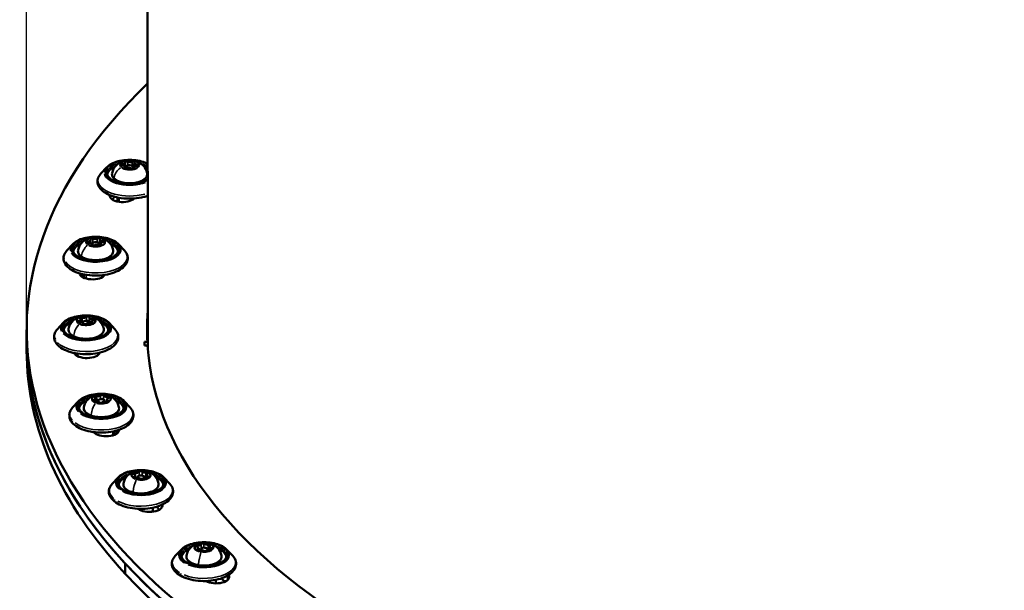
# Model space of a CAD drawing. Units: millimetres. Extents: x -195 to 14423, y 6 to 16233.
# Drawn here: x 9054 to 9469, y 3445 to 3686 of the extents above; entities that cross this region are included whole.
import ezdxf

# ---------------------------------------------------------------- set-up
doc = ezdxf.new("R2010")
doc.units = ezdxf.units.MM
doc.layers.add('MD_Visible', color=7, linetype='Continuous', lineweight=50)
doc.layers.add('MD_Visible Narrow', color=7, linetype='Continuous', lineweight=35)
doc.styles.get("Standard").update_dxf_attribs({"font": 'Square-721-BT.ttf'})
doc.dimstyles.new('asd', dxfattribs={"dimtxt": 300, "dimasz": 100, "dimexe": 1.25, "dimexo": 0.625, "dimgap": 80, "dimtad": 1, "dimdec": 0, "dimlfac": 0.1, "dimrnd": 5, "dimtxsty": 'Standard', "dimcen": 0, "dimse1": 1, "dimse2": 1, "dimclre": 6, "dimadec": 0, "dimazin": 0, "dimtfac": 1, "dimtdec": 0, "dimtix": 1, "dimtmove": 2, "dimatfit": 3, "dimfxl": 1, "dimarcsym": 0})

# ---------------------------------------------------------------- blocks, each defined once
blk = doc.blocks.new('*D24')
at = {"color": 0, "lineweight": -2, "transparency": 16777216}
blk.add_line((390.24, 15247.58), (390.24, 206.14), dxfattribs=at)
at = {"color": 0, "transparency": 16777216}
for points in [[(356.91, 15247.58), (423.58, 15247.58), (390.24, 15447.58)], [(356.91, 206.14), (423.58, 206.14), (390.24, 6.14)]]:
    blk.add_solid(points, dxfattribs=at)
at = {"layer": 'Defpoints', "color": 0, "transparency": 16777216}
for p in [(11350.9, 15447.58), (390.24, 6.14), (3660.43, 6.14)]:
    blk.add_point(p, dxfattribs=at)
at = {"color": 0, "transparency": 16777216, "insert": (67.83, 7726.86), "char_height": 400, "attachment_point": 5, "rotation": 90}
blk.add_mtext('1545', dxfattribs=at)

msp = doc.modelspace()

# ---------------------------------------------------------------- linework, layer by layer
msp.add_line((9057.23, 3546.7), (9057.23, 4272.15))
at = {"layer": 'MD_Visible'}
for p, q in [((9108.23, 3548.31), (9108.17, 6131.15)), ((9090.96, 3623.93), (9088.52, 3621.28)), ((9098.6, 3624.06), (9098.6, 3623.56)), ((9098.78, 3625.9), (9098.78, 3623.47)), ((9102.13, 3623.37), (9102.66, 3625.74)), ((9102.48, 3623.9), (9102.48, 3623.55)), ((9095.63, 3610.61), (9095.63, 3611.2)), ((9076.64, 3591.48), (9074.19, 3588.84)), ((9084.18, 3593.2), (9084.18, 3591.82)), ((9084.57, 3591.37), (9084.57, 3591.1)), ((9088.03, 3593.54), (9088.03, 3591.02)), ((9088.42, 3591.71), (9088.42, 3591.14)), ((9095.97, 3591.48), (9098.41, 3588.84)), ((9081.3, 3578.16), (9081.3, 3578.75)), ((9083.65, 3560.59), (9083.65, 3558.74)), ((9072.63, 3558.31), (9070.19, 3555.67)), ((9079.98, 3559.76), (9079.98, 3558.59)), ((9080.8, 3558.27), (9080.8, 3558.42)), ((9080.95, 3557.98), (9080.95, 3557.94)), ((9084.62, 3558.81), (9084.62, 3558.05)), ((9091.96, 3558.31), (9094.41, 3555.67)), ((9057.23, 3555.36), (9057.23, 3551.03)), ((9057.23, 3546.7), (9057.23, 3551.03)), ((9106.85, 3550.3), (9108.11, 3550.32)), ((9106.94, 3548.8), (9106.85, 3550.3)), ((9108.19, 3548.82), (9106.94, 3548.8)), ((9077.3, 3545.51), (9077.3, 3545.59)), ((9087.3, 3545), (9087.3, 3545.59)), ((9079.06, 3525.24), (9076.61, 3522.6)), ((9086.3, 3526.4), (9086.3, 3525.33)), ((9087.22, 3525.25), (9087.22, 3525.35)), ((9090.22, 3525.16), (9090.22, 3525.35)), ((9091.14, 3526.03), (9091.14, 3525.1)), ((9098.39, 3525.24), (9100.83, 3522.6)), ((9093.72, 3511.93), (9093.72, 3512.52)), ((9107.85, 3494.15), (9107.85, 3493.11)), ((9095.75, 3493.08), (9093.3, 3490.44)), ((9102.98, 3493.95), (9102.98, 3492.98)), ((9103.92, 3493.03), (9103.92, 3493.19)), ((9106.92, 3493.08), (9106.92, 3493.19)), ((9115.08, 3493.08), (9117.53, 3490.44)), ((9110.42, 3479.76), (9110.42, 3480.35)), ((9122.3, 3462.62), (9119.85, 3459.98)), ((9129.61, 3463.2), (9129.61, 3462.39)), ((9130.46, 3462.43), (9130.46, 3462.73)), ((9133.46, 3462.62), (9133.46, 3462.73)), ((9134.32, 3463.98), (9134.32, 3462.85)), ((9141.63, 3462.62), (9144.08, 3459.98)), ((9098.79, 3456.76), (9098.79, 3452.43)), ((9098.79, 3456.76), (9098.79, 3456.76)), ((9098.79, 3456.76), (9098.79, 3456.76)), ((9136.97, 3449.3), (9136.97, 3449.89))]:
    msp.add_line(p, q, dxfattribs=at)
for centre, major_axis, start_param, end_param in [((9505.73, 3555.37), (-448.5, -0.01), 5.801656, 7.010458), ((9097.35, 3624.06), (-1.25, 0), 2.803544, 4.426548), ((9097.53, 3625.9), (-1.25, 0), 1.756347, 3.37935), ((9100.63, 3624.03), (-1.5, 0), 2.180429, 7.068642), ((9100.45, 3623.06), (-1.25, 0), 3.850742, 5.473745), ((9100.82, 3626.74), (-1.25, 0), 0.709149, 2.332152), ((9103.73, 3623.9), (-1.25, 0), 4.897939, 6.520943), ((9103.91, 3625.74), (-1.25, 0), 5.945137, 7.56814), ((9505.73, 3551.04), (-429, -0.01), 5.997114, 6.003368), ((9100.63, 3608.44), (-5.5, 0), 5.769451, 5.897242), ((9085.91, 3594.29), (-1.25, 0), 0.866229, 2.489232), ((9089.28, 3593.54), (-1.25, 0), 6.102217, 7.72522), ((9082.93, 3593.2), (-1.25, 0), 1.913426, 3.53643), ((9083.32, 3591.37), (-1.25, 0), 2.960624, 4.583627), ((9086.3, 3591.59), (-1.5, 0), 2.455825, 7.343295), ((9086.69, 3590.62), (-1.25, 0), 4.007822, 5.630825), ((9089.67, 3591.71), (-1.25, 0), 5.055019, 6.678022), ((9505.73, 3551.04), (-429, -0.01), 6.152579, 6.156787), ((9086.3, 3576), (-5.5, 0), 5.769452, 5.795232), ((9081.34, 3561.07), (-1.25, 0), 1.023309, 2.646312), ((9084.9, 3560.59), (-1.25, 0), 6.259296, 7.882299), ((9078.73, 3559.76), (-1.25, 0), 2.070506, 3.693509), ((9079.7, 3557.98), (-1.25, 0), 3.117704, 4.740707), ((9082.3, 3558.42), (-1.5, 0), 2.698427, 6.586658), ((9082.3, 3558.42), (-1.5, 0), 0.350471, 1.342916), ((9083.26, 3557.51), (-1.25, 0), 4.164901, 5.787904), ((9085.87, 3558.81), (-1.25, 0), 5.212099, 6.835102), ((9505.73, 3551.04), (-397.75, -0.01), 6.247728, 6.272299), ((9505.73, 3546.71), (-397.75, -0.01), 6.247728, 6.26141), ((9505.73, 3551.04), (-448.5, -0.01), 0, 0.727273), ((9505.73, 3551.04), (-418, -0.01), 0.025449, 0.027028), ((9087.21, 3527.9), (-1.25, 0), 1.180388, 2.803391), ((9090.89, 3527.71), (-1.25, 0), 0.133191, 1.756194), ((9085.05, 3526.4), (-1.25, 0), 2.227586, 3.850589), ((9086.56, 3524.72), (-1.25, 0), 3.274783, 4.897786), ((9088.72, 3525.35), (-1.5, 0), 2.880642, 6.421631), ((9088.72, 3525.35), (-1.5, 0), 0.927969, 1.667671), ((9090.23, 3524.53), (-1.25, 0), 4.321981, 5.944984), ((9092.39, 3526.03), (-1.25, 0), 5.369178, 6.992182), ((9088.72, 3509.76), (-5.5, 0), 3.573801, 3.655339), ((9505.73, 3551.04), (-418, -0.01), 0.184121, 0.189595), ((9101.73, 3493.95), (-1.25, 0), 2.384665, 4.007669), ((9103.4, 3495.6), (-1.25, 0), 1.337468, 2.960471), ((9107.08, 3495.7), (-1.25, 0), 0.29027, 1.913273), ((9109.1, 3494.15), (-1.25, 0), 5.526258, 7.149261), ((9103.75, 3492.41), (-1.25, 0), 3.431863, 5.054866), ((9105.42, 3493.19), (-1.5, 0), 2.989011, 6.502401), ((9105.42, 3493.19), (-1.5, 0), 1.359035, 2.075881), ((9107.43, 3492.51), (-1.25, 0), 4.47906, 6.102064), ((9105.42, 3477.6), (-5.5, 0), 3.524633, 3.655338), ((9505.73, 3551.04), (-418, -0.01), 0.342883, 0.349801), ((9133.1, 3465.35), (-1.25, 0), 0.44735, 2.070353), ((9128.36, 3463.2), (-1.25, 0), 2.541745, 4.164748), ((9129.49, 3464.96), (-1.25, 0), 1.494547, 3.117551), ((9130.83, 3461.84), (-1.25, 0), 3.588943, 5.211946), ((9131.96, 3462.73), (-1.5, 0), 2.974529, 6.6638), ((9131.96, 3462.73), (-1.5, 0), 1.706152, 2.537483), ((9134.44, 3462.22), (-1.25, 0), 4.63614, 6.259143), ((9135.57, 3463.98), (-1.25, 0), 5.683338, 7.306341), ((9131.97, 3447.14), (-5.5, 0), 3.631104, 3.655337), ((9505.73, 3551.04), (-418, -0.01), 0.501771, 0.509329)]:
    msp.add_ellipse(centre, major_axis=major_axis, ratio=0.5, start_param=start_param, end_param=end_param, dxfattribs=at)
at = {"layer": 'MD_Visible', "extrusion": (0, 0, -1)}
for centre, major_axis, start_param, end_param in [((9097.88, 3624.97), (0.647, 0), 1.856638, 4.526838), ((9099.14, 3623.74), (0.647, 0), 0.80944, 3.479641), ((9099.38, 3626.12), (0.647, 0), 2.903835, 5.574036), ((9099.38, 3623.44), (0.647, 0), 3.550495, 4.324411), ((9101.89, 3623.67), (0.647, 0), 6.045428, 8.715629), ((9102.12, 3626.06), (0.647, 0), 3.951033, 6.621234), ((9102.12, 3623.37), (0.647, 0), 4.721618, 5.292922), ((9103.38, 3624.83), (0.647, 0), 4.99823, 7.668431), ((9097.67, 3612.02), (5.5, 0), 0.467504, 3.226058), ((9505.73, 3551.04), (429, 0.01), 3.421411, 3.427665), ((9084.68, 3593.56), (0.647, 0), 2.746756, 5.416956), ((9087.41, 3593.71), (0.647, 0), 3.793953, 6.464154), ((9083.56, 3592.31), (0.647, 0), 1.699558, 4.369759), ((9085.19, 3591.19), (0.647, 0), 0.652361, 3.322561), ((9084.68, 3590.88), (0.647, 0), 4.545374, 4.903255), ((9087.92, 3591.34), (0.647, 0), 5.888348, 8.558549), ((9087.41, 3591.03), (0.647, 0), 5.351141, 5.972559), ((9089.04, 3592.6), (0.647, 0), 4.841151, 7.511351), ((9084.97, 3579.4), (5.5, 0), 0.312329, 3.075531), ((9505.73, 3551.04), (429, 0.01), 3.267992, 3.2722), ((9080.35, 3560.26), (0.647, 0), 2.589676, 5.259877), ((9083.01, 3560.62), (0.647, 0), 3.636874, 6.307074), ((9505.73, 3555.37), (397.75, 0.01), 3.116223, 3.17705), ((9079.64, 3558.93), (0.647, 0), 1.542479, 4.212679), ((9081.59, 3557.96), (0.647, 0), 0.495281, 3.165482), ((9084.25, 3558.32), (0.647, 0), 5.731269, 8.401469), ((9084.96, 3559.65), (0.647, 0), 4.684071, 7.354272), ((9505.73, 3551.04), (397.75, 0.01), 3.152479, 3.17705), ((9505.73, 3551.04), (448.5, 0.01), 2.707727, 3.141594), ((9505.73, 3555.37), (397.75, 0.01), 2.41432, 3.10868), ((9505.73, 3551.04), (397.5, 0.01), 3.123611, 3.141593), ((9505.73, 3546.71), (448.5, 0.01), 2.707727, 3.141593), ((9082.63, 3546.19), (5.5, 0), 0.158638, 2.922892), ((9505.73, 3551.04), (418, 0.01), 3.114563, 3.116143), ((9086.49, 3527.02), (0.647, 0), 2.432596, 5.102797), ((9089, 3527.58), (0.647, 0), 3.479794, 6.149995), ((9086.21, 3525.65), (0.647, 0), 1.385399, 4.0556), ((9088.44, 3524.85), (0.647, 0), 0.338201, 3.008402), ((9090.95, 3525.41), (0.647, 0), 5.574189, 8.24439), ((9091.24, 3526.78), (0.647, 0), 4.526992, 7.197192), ((9090.7, 3513.21), (5.5, 0), 0.006761, 2.768589), ((9505.73, 3551.04), (418, 0.01), 2.951996, 2.95747), ((9102.96, 3494.67), (0.647, 0), 2.275517, 4.945717), ((9105.27, 3495.43), (0.647, 0), 3.322714, 5.992915), ((9107.72, 3494.8), (0.647, 0), 4.369912, 7.040113), ((9103.11, 3493.3), (0.647, 0), 1.228319, 3.89852), ((9105.57, 3492.68), (0.647, 0), 0.181122, 2.851322), ((9107.87, 3493.43), (0.647, 0), 5.417109, 8.08731), ((9109, 3481.27), (5.5, 0), 6.140424, 8.896072), ((9505.73, 3551.04), (418, 0.01), 2.791791, 2.798709), ((9131.39, 3464.94), (0.647, 0), 3.165635, 5.835835), ((9129.35, 3464.01), (0.647, 0), 2.118437, 4.788638), ((9129.92, 3462.67), (0.647, 0), 1.07124, 3.74144), ((9132.54, 3462.25), (0.647, 0), 0.024042, 2.694243), ((9134.01, 3464.52), (0.647, 0), 4.212832, 6.883033), ((9134.58, 3463.17), (0.647, 0), 5.26003, 7.930231), ((9505.73, 3551.04), (448.5, 0.01), 1.136931, 2.707727), ((9505.73, 3546.71), (448.5, 0.01), 1.136931, 2.707727), ((9137.07, 3451.15), (5.5, 0), 5.994095, 8.739092), ((9505.73, 3546.71), (418, 0.01), 2.651931, 2.652082), ((9505.73, 3551.04), (418, 0.01), 2.632263, 2.639821)]:
    msp.add_ellipse(centre, major_axis=major_axis, ratio=0.5, start_param=start_param, end_param=end_param, dxfattribs=at)
at = {"layer": 'MD_Visible'}
for points, knots in [([(9090.96, 3623.93), (9091.48, 3624.48), (9092.15, 3624.97), (9093.76, 3625.82), (9094.71, 3626.18), (9096.76, 3626.72), (9097.87, 3626.9), (9100.13, 3627.08), (9101.28, 3627.08), (9103.53, 3626.89), (9104.63, 3626.7), (9106.59, 3626.17), (9107.46, 3625.84), (9108.23, 3625.44)], [1.969421, 1.969421, 1.969421, 1.969421, 2.292614, 2.292614, 2.623102, 2.623102, 2.95081, 2.95081, 3.276806, 3.276806, 3.602838, 3.602838, 3.909277, 3.909277, 3.909277, 3.909277]), ([(9093.24, 3621.44), (9093.37, 3622.11), (9093.61, 3622.72), (9094.22, 3623.85), (9094.61, 3624.34), (9095.5, 3625.24), (9096, 3625.59), (9097.16, 3626.26), (9097.78, 3626.49), (9099.21, 3626.86), (9099.98, 3626.94), (9101.6, 3626.92), (9102.43, 3626.81), (9103.74, 3626.38), (9104.16, 3626.21), (9104.96, 3625.78), (9105.32, 3625.55), (9106.28, 3624.77), (9106.91, 3624.13), (9107.67, 3622.68), (9107.9, 3622.09), (9108.02, 3621.44)], [0.572475, 0.572475, 0.572475, 0.572475, 0.738126, 0.738126, 0.932072, 0.932072, 1.187899, 1.187899, 1.55872, 1.55872, 2.073736, 2.073736, 2.621803, 2.621803, 2.86685, 2.86685, 3.060424, 3.060424, 3.356194, 3.356194, 3.516024, 3.516024, 3.516024, 3.516024]), ([(9108.23, 3611.92), (9107.7, 3611.73), (9107.14, 3611.56), (9105.27, 3611.09), (9103.87, 3610.87), (9101.02, 3610.67), (9099.57, 3610.69), (9096.75, 3610.96), (9095.38, 3611.21), (9092.85, 3611.94), (9091.69, 3612.41), (9089.68, 3613.56), (9088.83, 3614.24), (9087.63, 3615.75), (9087.24, 3616.57), (9087.03, 3618.17), (9087.14, 3618.92), (9087.67, 3620.21), (9088.04, 3620.77), (9088.52, 3621.28)], [5.630685, 5.630685, 5.630685, 5.630685, 5.776959, 5.776959, 6.109295, 6.109295, 6.438973, 6.438973, 6.768869, 6.768869, 7.101835, 7.101835, 7.438662, 7.438662, 7.755021, 7.755021, 8.021429, 8.021429, 8.252606, 8.252606, 8.252606, 8.252606]), ([(9108.23, 3618.77), (9108.16, 3618.73), (9108.1, 3618.69), (9107.42, 3618.28), (9106.67, 3617.95), (9104.99, 3617.42), (9104.05, 3617.22), (9102.09, 3616.96), (9101.07, 3616.91), (9099.03, 3616.97), (9098.02, 3617.09), (9096.14, 3617.46), (9095.26, 3617.71), (9093.72, 3618.34), (9093.06, 3618.71), (9092.03, 3619.51), (9091.65, 3619.94), (9091.22, 3620.72), (9091.13, 3621.08), (9091.13, 3621.44)], [5.343386, 5.343386, 5.343386, 5.343386, 5.375584, 5.375584, 5.683575, 5.683575, 5.994706, 5.994706, 6.3081, 6.3081, 6.622014, 6.622014, 6.934751, 6.934751, 7.244573, 7.244573, 7.552652, 7.552652, 7.819281, 7.819281, 7.819281, 7.819281]), ([(9108.02, 3621.44), (9108.1, 3621.04), (9108.07, 3620.62), (9107.79, 3619.83), (9107.54, 3619.46), (9106.83, 3618.73), (9106.34, 3618.39), (9105.18, 3617.81), (9104.51, 3617.57), (9103.06, 3617.22), (9102.29, 3617.11), (9100.72, 3617.01), (9099.92, 3617.03), (9098.38, 3617.19), (9097.63, 3617.34), (9096.25, 3617.75), (9095.62, 3618.01), (9094.54, 3618.65), (9094.09, 3619.03), (9093.45, 3619.85), (9093.25, 3620.3), (9093.18, 3620.99), (9093.19, 3621.22), (9093.24, 3621.44)], [3.516024, 3.516024, 3.516024, 3.516024, 3.789316, 3.789316, 4.072464, 4.072464, 4.398355, 4.398355, 4.733365, 4.733365, 5.064326, 5.064326, 5.393031, 5.393031, 5.722064, 5.722064, 6.054003, 6.054003, 6.389324, 6.389324, 6.704538, 6.704538, 6.85566, 6.85566, 6.85566, 6.85566]), ([(9096.14, 3609.37), (9096.01, 3609.52), (9095.91, 3609.67), (9095.7, 3610.07), (9095.63, 3610.34), (9095.63, 3610.61)], [6.3422979, 6.3422979, 6.3422979, 6.3422979, 6.5077984, 6.5077984, 6.7566386, 6.7566386, 6.7566386, 6.7566386]), ([(9076.64, 3591.48), (9077.15, 3592.03), (9077.82, 3592.52), (9079.43, 3593.38), (9080.38, 3593.74), (9082.43, 3594.28), (9083.54, 3594.46), (9085.8, 3594.64), (9086.95, 3594.63), (9089.2, 3594.44), (9090.3, 3594.25), (9092.32, 3593.7), (9093.25, 3593.34), (9094.82, 3592.5), (9095.47, 3592.02), (9095.97, 3591.48)], [2.126501, 2.126501, 2.126501, 2.126501, 2.449694, 2.449694, 2.780182, 2.780182, 3.107889, 3.107889, 3.433886, 3.433886, 3.759918, 3.759918, 4.087723, 4.087723, 4.401443, 4.401443, 4.401443, 4.401443]), ([(9078.91, 3589), (9079.04, 3589.66), (9079.28, 3590.28), (9079.89, 3591.4), (9080.28, 3591.89), (9081.17, 3592.79), (9081.67, 3593.15), (9082.83, 3593.81), (9083.45, 3594.04), (9084.88, 3594.42), (9085.65, 3594.5), (9087.27, 3594.47), (9088.1, 3594.36), (9089.41, 3593.93), (9089.83, 3593.76), (9090.63, 3593.33), (9090.99, 3593.1), (9091.95, 3592.33), (9092.58, 3591.68), (9093.34, 3590.23), (9093.57, 3589.64), (9093.69, 3589)], [0.729555, 0.729555, 0.729555, 0.729555, 0.895205, 0.895205, 1.089151, 1.089151, 1.344979, 1.344979, 1.715799, 1.715799, 2.230815, 2.230815, 2.778883, 2.778883, 3.02393, 3.02393, 3.217503, 3.217503, 3.513273, 3.513273, 3.673104, 3.673104, 3.673104, 3.673104]), ([(9098.41, 3588.84), (9099.08, 3588.12), (9099.54, 3587.3), (9099.9, 3585.7), (9099.86, 3584.93), (9099.39, 3583.48), (9098.96, 3582.79), (9097.71, 3581.46), (9096.84, 3580.84), (9094.78, 3579.76), (9093.56, 3579.31), (9090.94, 3578.64), (9089.54, 3578.42), (9086.69, 3578.22), (9085.24, 3578.24), (9082.42, 3578.51), (9081.05, 3578.76), (9078.52, 3579.49), (9077.36, 3579.96), (9075.35, 3581.12), (9074.5, 3581.79), (9073.3, 3583.3), (9072.91, 3584.13), (9072.7, 3585.72), (9072.81, 3586.47), (9073.34, 3587.76), (9073.72, 3588.32), (9074.19, 3588.84)], [4.401443, 4.401443, 4.401443, 4.401443, 4.724878, 4.724878, 4.995602, 4.995602, 5.273322, 5.273322, 5.597368, 5.597368, 5.934038, 5.934038, 6.266375, 6.266375, 6.596053, 6.596053, 6.925948, 6.925948, 7.258914, 7.258914, 7.595742, 7.595742, 7.9121, 7.9121, 8.178508, 8.178508, 8.409686, 8.409686, 8.409686, 8.409686]), ([(9095.8, 3588.99), (9095.8, 3588.48), (9095.61, 3587.96), (9094.85, 3587.01), (9094.34, 3586.59), (9093.09, 3585.84), (9092.34, 3585.51), (9090.66, 3584.98), (9089.72, 3584.77), (9087.76, 3584.52), (9086.74, 3584.47), (9084.7, 3584.53), (9083.69, 3584.64), (9081.81, 3585.01), (9080.93, 3585.27), (9079.39, 3585.9), (9078.73, 3586.27), (9077.7, 3587.06), (9077.32, 3587.49), (9076.89, 3588.28), (9076.8, 3588.63), (9076.8, 3588.99)], [4.834768, 4.834768, 4.834768, 4.834768, 5.216344, 5.216344, 5.532663, 5.532663, 5.840654, 5.840654, 6.151785, 6.151785, 6.46518, 6.46518, 6.779094, 6.779094, 7.091831, 7.091831, 7.401652, 7.401652, 7.709732, 7.709732, 7.976361, 7.976361, 7.976361, 7.976361]), ([(9093.69, 3589), (9093.77, 3588.6), (9093.74, 3588.18), (9093.46, 3587.38), (9093.21, 3587.01), (9092.5, 3586.29), (9092.01, 3585.95), (9090.85, 3585.37), (9090.18, 3585.13), (9088.73, 3584.78), (9087.96, 3584.66), (9086.39, 3584.57), (9085.59, 3584.58), (9084.05, 3584.75), (9083.3, 3584.89), (9081.92, 3585.3), (9081.29, 3585.57), (9080.21, 3586.21), (9079.76, 3586.58), (9079.12, 3587.41), (9078.92, 3587.86), (9078.85, 3588.55), (9078.86, 3588.77), (9078.91, 3589)], [3.673104, 3.673104, 3.673104, 3.673104, 3.946396, 3.946396, 4.229544, 4.229544, 4.555435, 4.555435, 4.890444, 4.890444, 5.221406, 5.221406, 5.55011, 5.55011, 5.879144, 5.879144, 6.211083, 6.211083, 6.546404, 6.546404, 6.861618, 6.861618, 7.01274, 7.01274, 7.01274, 7.01274]), ([(9081.58, 3577.23), (9081.55, 3577.28), (9081.52, 3577.33), (9081.37, 3577.63), (9081.3, 3577.89), (9081.3, 3578.16)], [6.6128513, 6.6128513, 6.6128513, 6.6128513, 6.6648781, 6.6648781, 6.9137182, 6.9137182, 6.9137182, 6.9137182]), ([(9072.63, 3558.31), (9073.14, 3558.87), (9073.82, 3559.36), (9075.43, 3560.21), (9076.38, 3560.57), (9078.43, 3561.11), (9079.53, 3561.29), (9081.79, 3561.47), (9082.95, 3561.47), (9085.2, 3561.27), (9086.29, 3561.08), (9088.32, 3560.54), (9089.25, 3560.18), (9090.82, 3559.33), (9091.47, 3558.85), (9091.96, 3558.31)], [2.28358, 2.28358, 2.28358, 2.28358, 2.606773, 2.606773, 2.937261, 2.937261, 3.264969, 3.264969, 3.590965, 3.590965, 3.916998, 3.916998, 4.244803, 4.244803, 4.558522, 4.558522, 4.558522, 4.558522]), ([(9074.91, 3555.83), (9075.04, 3556.5), (9075.27, 3557.11), (9075.89, 3558.24), (9076.27, 3558.72), (9077.17, 3559.63), (9077.67, 3559.98), (9078.82, 3560.65), (9079.45, 3560.87), (9080.88, 3561.25), (9081.65, 3561.33), (9083.26, 3561.3), (9084.09, 3561.19), (9085.41, 3560.77), (9085.83, 3560.6), (9086.62, 3560.17), (9086.99, 3559.93), (9087.95, 3559.16), (9088.57, 3558.51), (9089.34, 3557.07), (9089.56, 3556.47), (9089.69, 3555.83)], [0.886634, 0.886634, 0.886634, 0.886634, 1.052285, 1.052285, 1.246231, 1.246231, 1.502059, 1.502059, 1.872879, 1.872879, 2.387895, 2.387895, 2.935962, 2.935962, 3.181009, 3.181009, 3.374583, 3.374583, 3.670353, 3.670353, 3.830183, 3.830183, 3.830183, 3.830183]), ([(9094.41, 3555.67), (9095.07, 3554.95), (9095.54, 3554.14), (9095.9, 3552.53), (9095.86, 3551.76), (9095.39, 3550.31), (9094.95, 3549.63), (9093.71, 3548.3), (9092.84, 3547.67), (9090.77, 3546.59), (9089.56, 3546.14), (9086.94, 3545.47), (9085.54, 3545.25), (9082.69, 3545.05), (9081.24, 3545.07), (9078.42, 3545.34), (9077.05, 3545.6), (9074.52, 3546.32), (9073.35, 3546.8), (9071.35, 3547.95), (9070.5, 3548.63), (9069.29, 3550.13), (9068.91, 3550.96), (9068.7, 3552.56), (9068.81, 3553.3), (9069.34, 3554.6), (9069.71, 3555.16), (9070.19, 3555.67)], [4.558522, 4.558522, 4.558522, 4.558522, 4.881957, 4.881957, 5.152682, 5.152682, 5.430402, 5.430402, 5.754447, 5.754447, 6.091118, 6.091118, 6.423455, 6.423455, 6.753132, 6.753132, 7.083028, 7.083028, 7.415994, 7.415994, 7.752822, 7.752822, 8.06918, 8.06918, 8.335588, 8.335588, 8.566766, 8.566766, 8.566766, 8.566766]), ([(9091.8, 3555.82), (9091.8, 3555.31), (9091.61, 3554.79), (9090.84, 3553.84), (9090.34, 3553.42), (9089.08, 3552.67), (9088.34, 3552.34), (9086.66, 3551.81), (9085.72, 3551.6), (9083.76, 3551.35), (9082.73, 3551.3), (9080.7, 3551.36), (9079.69, 3551.47), (9077.8, 3551.84), (9076.92, 3552.1), (9075.39, 3552.73), (9074.73, 3553.1), (9073.7, 3553.9), (9073.32, 3554.32), (9072.89, 3555.11), (9072.8, 3555.47), (9072.8, 3555.82)], [4.991848, 4.991848, 4.991848, 4.991848, 5.373423, 5.373423, 5.689743, 5.689743, 5.997734, 5.997734, 6.308865, 6.308865, 6.622259, 6.622259, 6.936173, 6.936173, 7.24891, 7.24891, 7.558732, 7.558732, 7.866811, 7.866811, 8.13344, 8.13344, 8.13344, 8.13344]), ([(9089.69, 3555.83), (9089.77, 3555.43), (9089.74, 3555.01), (9089.46, 3554.22), (9089.21, 3553.84), (9088.5, 3553.12), (9088.01, 3552.78), (9086.85, 3552.2), (9086.18, 3551.96), (9084.73, 3551.61), (9083.96, 3551.5), (9082.39, 3551.4), (9081.59, 3551.42), (9080.05, 3551.58), (9079.3, 3551.72), (9077.92, 3552.13), (9077.29, 3552.4), (9076.21, 3553.04), (9075.76, 3553.41), (9075.12, 3554.24), (9074.92, 3554.69), (9074.85, 3555.38), (9074.86, 3555.61), (9074.91, 3555.83)], [3.830183, 3.830183, 3.830183, 3.830183, 4.103476, 4.103476, 4.386623, 4.386623, 4.712515, 4.712515, 5.047524, 5.047524, 5.378485, 5.378485, 5.70719, 5.70719, 6.036223, 6.036223, 6.368162, 6.368162, 6.703484, 6.703484, 7.018697, 7.018697, 7.16982, 7.16982, 7.16982, 7.16982]), ([(9079.06, 3525.24), (9079.57, 3525.79), (9080.24, 3526.29), (9081.85, 3527.14), (9082.8, 3527.5), (9084.85, 3528.04), (9085.96, 3528.22), (9088.22, 3528.4), (9089.37, 3528.39), (9091.62, 3528.2), (9092.72, 3528.01), (9094.75, 3527.46), (9095.68, 3527.1), (9097.24, 3526.26), (9097.89, 3525.78), (9098.39, 3525.24)], [2.44066, 2.44066, 2.44066, 2.44066, 2.763853, 2.763853, 3.094341, 3.094341, 3.422049, 3.422049, 3.748045, 3.748045, 4.074077, 4.074077, 4.401882, 4.401882, 4.715602, 4.715602, 4.715602, 4.715602]), ([(9081.33, 3522.76), (9081.46, 3523.43), (9081.7, 3524.04), (9082.31, 3525.17), (9082.7, 3525.65), (9083.59, 3526.56), (9084.09, 3526.91), (9085.25, 3527.57), (9085.87, 3527.8), (9087.3, 3528.18), (9088.08, 3528.26), (9089.69, 3528.23), (9090.52, 3528.12), (9091.83, 3527.69), (9092.25, 3527.52), (9093.05, 3527.09), (9093.42, 3526.86), (9094.37, 3526.09), (9095, 3525.44), (9095.76, 3523.99), (9095.99, 3523.4), (9096.12, 3522.76)], [1.043714, 1.043714, 1.043714, 1.043714, 1.209364, 1.209364, 1.403311, 1.403311, 1.659138, 1.659138, 2.029959, 2.029959, 2.544975, 2.544975, 3.093042, 3.093042, 3.338089, 3.338089, 3.531663, 3.531663, 3.827433, 3.827433, 3.987263, 3.987263, 3.987263, 3.987263]), ([(9100.83, 3522.6), (9101.5, 3521.88), (9101.97, 3521.06), (9102.32, 3519.46), (9102.28, 3518.69), (9101.81, 3517.24), (9101.38, 3516.55), (9100.13, 3515.23), (9099.27, 3514.6), (9097.2, 3513.52), (9095.98, 3513.07), (9093.36, 3512.4), (9091.96, 3512.18), (9089.11, 3511.98), (9087.66, 3512), (9084.84, 3512.27), (9083.48, 3512.53), (9080.94, 3513.25), (9079.78, 3513.73), (9077.77, 3514.88), (9076.93, 3515.56), (9075.72, 3517.06), (9075.33, 3517.89), (9075.13, 3519.49), (9075.23, 3520.23), (9075.76, 3521.52), (9076.14, 3522.08), (9076.61, 3522.6)], [4.715602, 4.715602, 4.715602, 4.715602, 5.039037, 5.039037, 5.309761, 5.309761, 5.587482, 5.587482, 5.911527, 5.911527, 6.248198, 6.248198, 6.580534, 6.580534, 6.910212, 6.910212, 7.240107, 7.240107, 7.573074, 7.573074, 7.909901, 7.909901, 8.226259, 8.226259, 8.492668, 8.492668, 8.723845, 8.723845, 8.723845, 8.723845]), ([(9098.22, 3522.75), (9098.22, 3522.24), (9098.03, 3521.72), (9097.27, 3520.77), (9096.77, 3520.35), (9095.51, 3519.6), (9094.76, 3519.27), (9093.08, 3518.74), (9092.15, 3518.53), (9090.19, 3518.28), (9089.16, 3518.23), (9087.12, 3518.29), (9086.12, 3518.4), (9084.23, 3518.77), (9083.35, 3519.03), (9081.81, 3519.66), (9081.15, 3520.03), (9080.12, 3520.83), (9079.75, 3521.25), (9079.32, 3522.04), (9079.22, 3522.39), (9079.22, 3522.75)], [5.148927, 5.148927, 5.148927, 5.148927, 5.530503, 5.530503, 5.846823, 5.846823, 6.154814, 6.154814, 6.465945, 6.465945, 6.779339, 6.779339, 7.093253, 7.093253, 7.40599, 7.40599, 7.715812, 7.715812, 8.023891, 8.023891, 8.29052, 8.29052, 8.29052, 8.29052]), ([(9096.12, 3522.76), (9096.2, 3522.36), (9096.16, 3521.94), (9095.88, 3521.15), (9095.63, 3520.77), (9094.92, 3520.05), (9094.43, 3519.71), (9093.28, 3519.13), (9092.6, 3518.89), (9091.15, 3518.54), (9090.38, 3518.42), (9088.81, 3518.33), (9088.02, 3518.34), (9086.47, 3518.51), (9085.72, 3518.65), (9084.34, 3519.06), (9083.71, 3519.33), (9082.63, 3519.97), (9082.18, 3520.34), (9081.54, 3521.17), (9081.35, 3521.62), (9081.28, 3522.31), (9081.29, 3522.54), (9081.33, 3522.76)], [3.987263, 3.987263, 3.987263, 3.987263, 4.260555, 4.260555, 4.543703, 4.543703, 4.869594, 4.869594, 5.204604, 5.204604, 5.535565, 5.535565, 5.864269, 5.864269, 6.193303, 6.193303, 6.525242, 6.525242, 6.860563, 6.860563, 7.175777, 7.175777, 7.326899, 7.326899, 7.326899, 7.326899]), ([(9093.72, 3511.93), (9093.72, 3511.65), (9093.65, 3511.39), (9093.47, 3511.02), (9093.39, 3510.9), (9093.3, 3510.79)], [4.0862849, 4.0862849, 4.0862849, 4.0862849, 4.3361037, 4.3361037, 4.4625913, 4.4625913, 4.4625913, 4.4625913]), ([(9095.75, 3493.08), (9096.26, 3493.63), (9096.93, 3494.12), (9098.55, 3494.98), (9099.49, 3495.34), (9101.55, 3495.88), (9102.65, 3496.06), (9104.91, 3496.24), (9106.07, 3496.23), (9108.32, 3496.04), (9109.41, 3495.85), (9111.44, 3495.3), (9112.37, 3494.94), (9113.94, 3494.1), (9114.58, 3493.62), (9115.08, 3493.08)], [2.59774, 2.59774, 2.59774, 2.59774, 2.920933, 2.920933, 3.25142, 3.25142, 3.579128, 3.579128, 3.905125, 3.905125, 4.231157, 4.231157, 4.558962, 4.558962, 4.872682, 4.872682, 4.872682, 4.872682]), ([(9098.02, 3490.6), (9098.16, 3491.26), (9098.39, 3491.88), (9099, 3493), (9099.39, 3493.49), (9100.28, 3494.39), (9100.79, 3494.75), (9101.94, 3495.41), (9102.57, 3495.64), (9103.99, 3496.02), (9104.77, 3496.1), (9106.38, 3496.07), (9107.21, 3495.96), (9108.52, 3495.53), (9108.94, 3495.36), (9109.74, 3494.93), (9110.11, 3494.7), (9111.07, 3493.93), (9111.69, 3493.28), (9112.46, 3491.83), (9112.68, 3491.24), (9112.81, 3490.6)], [1.200794, 1.200794, 1.200794, 1.200794, 1.366444, 1.366444, 1.56039, 1.56039, 1.816218, 1.816218, 2.187038, 2.187038, 2.702054, 2.702054, 3.250122, 3.250122, 3.495168, 3.495168, 3.688742, 3.688742, 3.984512, 3.984512, 4.144343, 4.144343, 4.144343, 4.144343]), ([(9117.53, 3490.44), (9118.19, 3489.72), (9118.66, 3488.9), (9119.01, 3487.3), (9118.97, 3486.53), (9118.5, 3485.08), (9118.07, 3484.39), (9116.82, 3483.06), (9115.96, 3482.44), (9113.89, 3481.36), (9112.68, 3480.91), (9110.06, 3480.24), (9108.66, 3480.02), (9105.81, 3479.82), (9104.36, 3479.84), (9101.54, 3480.11), (9100.17, 3480.36), (9097.63, 3481.09), (9096.47, 3481.56), (9094.46, 3482.71), (9093.62, 3483.39), (9092.41, 3484.9), (9092.02, 3485.73), (9091.82, 3487.32), (9091.93, 3488.07), (9092.46, 3489.36), (9092.83, 3489.92), (9093.3, 3490.44)], [4.872682, 4.872682, 4.872682, 4.872682, 5.196117, 5.196117, 5.466841, 5.466841, 5.744561, 5.744561, 6.068606, 6.068606, 6.405277, 6.405277, 6.737614, 6.737614, 7.067291, 7.067291, 7.397187, 7.397187, 7.730153, 7.730153, 8.066981, 8.066981, 8.383339, 8.383339, 8.649747, 8.649747, 8.880925, 8.880925, 8.880925, 8.880925]), ([(9114.92, 3490.59), (9114.92, 3490.08), (9114.72, 3489.56), (9113.96, 3488.61), (9113.46, 3488.18), (9112.2, 3487.44), (9111.45, 3487.11), (9109.77, 3486.57), (9108.84, 3486.37), (9106.88, 3486.12), (9105.85, 3486.07), (9103.82, 3486.13), (9102.81, 3486.24), (9100.92, 3486.61), (9100.04, 3486.87), (9098.5, 3487.5), (9097.85, 3487.87), (9096.81, 3488.66), (9096.44, 3489.09), (9096.01, 3489.87), (9095.92, 3490.23), (9095.92, 3490.59)], [5.306007, 5.306007, 5.306007, 5.306007, 5.687583, 5.687583, 6.003902, 6.003902, 6.311893, 6.311893, 6.623024, 6.623024, 6.936419, 6.936419, 7.250332, 7.250332, 7.563069, 7.563069, 7.872891, 7.872891, 8.18097, 8.18097, 8.4476, 8.4476, 8.4476, 8.4476]), ([(9112.81, 3490.6), (9112.89, 3490.19), (9112.86, 3489.78), (9112.58, 3488.98), (9112.33, 3488.61), (9111.61, 3487.89), (9111.13, 3487.55), (9109.97, 3486.97), (9109.29, 3486.73), (9107.85, 3486.38), (9107.07, 3486.26), (9105.5, 3486.17), (9104.71, 3486.18), (9103.16, 3486.35), (9102.42, 3486.49), (9101.04, 3486.9), (9100.41, 3487.17), (9099.32, 3487.8), (9098.87, 3488.18), (9098.24, 3489.01), (9098.04, 3489.46), (9097.97, 3490.15), (9097.98, 3490.37), (9098.02, 3490.6)], [4.144343, 4.144343, 4.144343, 4.144343, 4.417635, 4.417635, 4.700783, 4.700783, 5.026674, 5.026674, 5.361683, 5.361683, 5.692645, 5.692645, 6.021349, 6.021349, 6.350382, 6.350382, 6.682322, 6.682322, 7.017643, 7.017643, 7.332857, 7.332857, 7.483979, 7.483979, 7.483979, 7.483979]), ([(9110.42, 3479.76), (9110.42, 3479.49), (9110.35, 3479.22), (9110.15, 3478.83), (9110.05, 3478.69), (9109.94, 3478.56)], [4.2433645, 4.2433645, 4.2433645, 4.2433645, 4.4931834, 4.4931834, 4.6450881, 4.6450881, 4.6450881, 4.6450881]), ([(9122.3, 3462.62), (9122.81, 3463.17), (9123.48, 3463.66), (9125.1, 3464.52), (9126.04, 3464.88), (9128.09, 3465.42), (9129.2, 3465.6), (9131.46, 3465.78), (9132.62, 3465.77), (9134.87, 3465.58), (9135.96, 3465.39), (9137.99, 3464.84), (9138.92, 3464.48), (9140.49, 3463.64), (9141.13, 3463.16), (9141.63, 3462.62)], [2.754819, 2.754819, 2.754819, 2.754819, 3.078012, 3.078012, 3.4085, 3.4085, 3.736208, 3.736208, 4.062204, 4.062204, 4.388237, 4.388237, 4.716042, 4.716042, 5.029761, 5.029761, 5.029761, 5.029761]), ([(9124.57, 3460.14), (9124.7, 3460.8), (9124.94, 3461.42), (9125.55, 3462.54), (9125.94, 3463.03), (9126.83, 3463.93), (9127.33, 3464.29), (9128.49, 3464.95), (9129.12, 3465.18), (9130.54, 3465.56), (9131.32, 3465.64), (9132.93, 3465.61), (9133.76, 3465.5), (9135.07, 3465.07), (9135.49, 3464.9), (9136.29, 3464.47), (9136.66, 3464.24), (9137.62, 3463.47), (9138.24, 3462.82), (9139.01, 3461.37), (9139.23, 3460.78), (9139.36, 3460.14)], [1.357873, 1.357873, 1.357873, 1.357873, 1.523524, 1.523524, 1.71747, 1.71747, 1.973298, 1.973298, 2.344118, 2.344118, 2.859134, 2.859134, 3.407201, 3.407201, 3.652248, 3.652248, 3.845822, 3.845822, 4.141592, 4.141592, 4.301422, 4.301422, 4.301422, 4.301422]), ([(9144.08, 3459.98), (9144.74, 3459.26), (9145.21, 3458.44), (9145.56, 3456.84), (9145.52, 3456.07), (9145.05, 3454.62), (9144.62, 3453.93), (9143.37, 3452.6), (9142.51, 3451.98), (9140.44, 3450.9), (9139.22, 3450.45), (9136.61, 3449.78), (9135.21, 3449.56), (9132.35, 3449.36), (9130.9, 3449.38), (9128.09, 3449.65), (9126.72, 3449.9), (9124.18, 3450.63), (9123.02, 3451.1), (9121.01, 3452.25), (9120.17, 3452.93), (9118.96, 3454.44), (9118.57, 3455.27), (9118.37, 3456.86), (9118.48, 3457.61), (9119, 3458.9), (9119.38, 3459.46), (9119.85, 3459.98)], [5.029761, 5.029761, 5.029761, 5.029761, 5.353196, 5.353196, 5.623921, 5.623921, 5.901641, 5.901641, 6.225686, 6.225686, 6.562357, 6.562357, 6.894693, 6.894693, 7.224371, 7.224371, 7.554267, 7.554267, 7.887233, 7.887233, 8.22406, 8.22406, 8.540419, 8.540419, 8.806827, 8.806827, 9.038005, 9.038005, 9.038005, 9.038005]), ([(9141.46, 3460.13), (9141.46, 3459.62), (9141.27, 3459.1), (9140.51, 3458.15), (9140.01, 3457.72), (9138.75, 3456.98), (9138, 3456.65), (9136.32, 3456.11), (9135.39, 3455.91), (9133.43, 3455.66), (9132.4, 3455.61), (9130.37, 3455.67), (9129.36, 3455.78), (9127.47, 3456.15), (9126.59, 3456.41), (9125.05, 3457.04), (9124.4, 3457.41), (9123.36, 3458.2), (9122.99, 3458.63), (9122.56, 3459.41), (9122.46, 3459.77), (9122.46, 3460.13)], [5.463087, 5.463087, 5.463087, 5.463087, 5.844662, 5.844662, 6.160982, 6.160982, 6.468973, 6.468973, 6.780104, 6.780104, 7.093498, 7.093498, 7.407412, 7.407412, 7.720149, 7.720149, 8.029971, 8.029971, 8.33805, 8.33805, 8.604679, 8.604679, 8.604679, 8.604679]), ([(9139.36, 3460.14), (9139.44, 3459.73), (9139.41, 3459.32), (9139.13, 3458.52), (9138.88, 3458.15), (9138.16, 3457.43), (9137.68, 3457.09), (9136.52, 3456.51), (9135.84, 3456.27), (9134.4, 3455.92), (9133.62, 3455.8), (9132.05, 3455.71), (9131.26, 3455.72), (9129.71, 3455.89), (9128.97, 3456.03), (9127.59, 3456.44), (9126.96, 3456.71), (9125.87, 3457.34), (9125.42, 3457.72), (9124.79, 3458.54), (9124.59, 3459), (9124.52, 3459.69), (9124.53, 3459.91), (9124.57, 3460.14)], [4.301422, 4.301422, 4.301422, 4.301422, 4.574715, 4.574715, 4.857862, 4.857862, 5.183753, 5.183753, 5.518763, 5.518763, 5.849724, 5.849724, 6.178429, 6.178429, 6.507462, 6.507462, 6.839401, 6.839401, 7.174723, 7.174723, 7.489936, 7.489936, 7.641059, 7.641059, 7.641059, 7.641059]), ([(9136.97, 3449.3), (9136.97, 3449.03), (9136.9, 3448.76), (9136.75, 3448.48), (9136.73, 3448.44), (9136.71, 3448.41)], [4.4004441, 4.4004441, 4.4004441, 4.4004441, 4.650263, 4.650263, 4.6891717, 4.6891717, 4.6891717, 4.6891717])]:
    msp.add_open_spline(points, degree=3, knots=knots, dxfattribs=at)
msp.add_open_spline([(9087.3, 3545), (9087.3, 3544.91), (9087.29, 3544.82), (9087.28, 3544.73)], degree=3, dxfattribs=at)
at = {"layer": 'MD_Visible Narrow'}
for p, q in [((9097.76, 3625.25), (9097.76, 3624.68)), ((9098.53, 3623.84), (9098.53, 3623.65)), ((9099.87, 3626.25), (9099.87, 3624.76)), ((9101.68, 3626.2), (9101.68, 3624.66)), ((9102.51, 3623.74), (9102.51, 3623.61)), ((9103.56, 3625.11), (9103.56, 3624.55)), ((9092.37, 3611.32), (9092.37, 3612.13)), ((9095.37, 3611.17), (9095.37, 3609.6)), ((9096.18, 3611.01), (9096.18, 3609.55)), ((9085.1, 3593.72), (9085.1, 3592.12)), ((9086.9, 3593.83), (9086.9, 3592.36)), ((9083.35, 3592.58), (9083.35, 3592.03)), ((9084.55, 3591.25), (9084.55, 3591.14)), ((9088.52, 3591.45), (9088.52, 3591.23)), ((9089.12, 3592.89), (9089.12, 3592.3)), ((9079.5, 3579.09), (9079.5, 3579.21)), ((9080.85, 3578.79), (9080.85, 3577.64)), ((9082.26, 3578.5), (9082.26, 3577.08)), ((9080.69, 3560.42), (9080.69, 3558.47)), ((9082.44, 3560.69), (9082.44, 3559.25)), ((9079.33, 3559.18), (9079.33, 3558.67)), ((9080.94, 3557.96), (9080.94, 3557.95)), ((9084.8, 3558.47), (9084.8, 3558.16)), ((9084.94, 3559.93), (9084.94, 3559.27)), ((9078.77, 3545.28), (9078.77, 3544.29)), ((9087.8, 3545.68), (9087.8, 3545.28)), ((9086.74, 3527.22), (9086.74, 3525.44)), ((9088.39, 3527.61), (9088.39, 3526.16)), ((9089.65, 3527.54), (9089.65, 3526.02)), ((9085.82, 3525.88), (9085.82, 3525.42)), ((9091.12, 3527), (9091.12, 3525.19)), ((9091.44, 3525.6), (9091.44, 3525.22)), ((9085.79, 3512.17), (9085.79, 3511.98)), ((9094.14, 3512.53), (9094.14, 3511.14)), ((9096.09, 3512.69), (9096.09, 3513.13)), ((9100.1, 3494.21), (9100.1, 3494.51)), ((9103.11, 3494.89), (9103.11, 3493.08)), ((9104.63, 3495.4), (9104.63, 3493.91)), ((9105.89, 3495.44), (9105.89, 3493.98)), ((9107.5, 3495.01), (9107.5, 3493.23)), ((9102.64, 3493.5), (9102.64, 3493.1)), ((9108.29, 3493.65), (9108.29, 3493.21)), ((9110.61, 3480.31), (9110.61, 3478.73)), ((9114.15, 3480.37), (9114.15, 3481.47)), ((9131.97, 3465), (9131.97, 3463.56)), ((9125.48, 3462.9), (9125.48, 3463.56)), ((9129.39, 3464.3), (9129.39, 3462.5)), ((9130.74, 3464.86), (9130.74, 3463.25)), ((9133.7, 3464.7), (9133.7, 3462.83)), ((9134.92, 3463.42), (9134.92, 3462.92)), ((9136.82, 3448.61), (9136.82, 3448.44)), ((9141.86, 3449.89), (9141.86, 3451.55))]:
    msp.add_line(p, q, dxfattribs=at)
at = {"layer": 'MD_Visible Narrow', "extrusion": (0, 0, -1)}
for centre, major_axis, ratio, start_param, end_param in [((9100.63, 3621.87), (10.25, 0), 0.5, 0.976186, 5.306999), ((9100.63, 3621.44), (9.5, 0), 0.5, 3.227852, 4.155905), ((9100.63, 3620.57), (9.35, 0), 0.5, 3.201711, 3.944061), ((9104.09, 3625.35), (-0.349, -0.358), 0.770762, 2.261198, 2.656158), ((9100.63, 3621.44), (9.5, 0), 0.5, 5.238401, 5.617953), ((9100.63, 3620.57), (9.35, 0), 0.5, 5.450538, 5.649653), ((9088.1, 3618.19), (-0.998, 0.069), 0.865504, 0.028439, 0.540339), ((9100.63, 3618.48), (13.34, 0), 0.5, 3.196224, 3.554987), ((9090.39, 3621.61), (-0.499, 0.035), 0.865504, 0.615878, 1.463678), ((9090.64, 3621.61), (-0.499, 0.035), 0.865504, 1.589317, 3.003034), ((9100.63, 3621.44), (9.5, 0), 0.5, 3.143328, 3.174558), ((9091.29, 3620.86), (-0.15, 0.01), 0.865504, 4.663405, 4.862028), ((9100.63, 3621.08), (7.43, 0), 0.5, 0.06796, 3.073633), ((9094.46, 3619.42), (-0.349, -0.358), 0.770762, 0.041902, 0.796143), ((9100.63, 3618.48), (13.34, 0), 0.5, 1.075784, 3.06574), ((9100.63, 3610.61), (5, 0), 0.5, 2.63979, 3.115182), ((9100.63, 3608.31), (5.5, 0), 0.5, 3.572076, 3.586391), ((9100.63, 3608.31), (5.5, 0), 0.5, 3.59149, 3.668966), ((9096.63, 3609.58), (-0.349, -0.358), 0.770762, 0.428801, 0.655846), ((9089.44, 3593.17), (-0.283, -0.413), 0.6995, 2.388613, 2.783572), ((9086.3, 3588.99), (9.5, 0), 0.5, 3.194886, 4.15417), ((9086.3, 3588.12), (9.35, 0), 0.5, 3.201711, 3.944061), ((9086.3, 3588.99), (9.5, 0), 0.5, 5.270608, 6.229892), ((9086.3, 3588.12), (9.35, 0), 0.5, 5.480717, 6.223067), ((9086.3, 3586.03), (13.34, 0), 0.5, 3.046999, 3.547133), ((9086.3, 3586.03), (13.34, 0), 0.5, 6.022487, 9.129772), ((9076.13, 3588.36), (-0.486, -0.119), 0.859548, 0.884266, 1.732066), ((9076.38, 3588.38), (-0.486, -0.119), 0.859548, 1.847287, 3.073471), ((9086.3, 3588.63), (7.43, 0), 0.5, 0.06796, 3.073633), ((9080.7, 3586.51), (-0.283, -0.413), 0.6995, 0.048273, 0.917187), ((9073.86, 3584.76), (-0.971, -0.239), 0.859548, 0.041858, 0.795307), ((9086.3, 3578.16), (5, 0), 0.5, 2.760684, 3.121545), ((9086.3, 3575.87), (5.5, 0), 0.5, 3.667097, 3.672946), ((9085.04, 3560.23), (-0.223, -0.448), 0.611015, 2.479898, 2.874858), ((9082.3, 3555.82), (9.5, 0), 0.5, 3.194886, 4.15417), ((9082.3, 3554.96), (9.35, 0), 0.5, 3.201711, 3.944061), ((9082.3, 3555.82), (9.5, 0), 0.5, 5.270608, 6.229892), ((9082.3, 3554.96), (9.35, 0), 0.5, 5.480717, 6.223067), ((9082.3, 3552.87), (13.34, 0), 0.5, 2.897773, 3.539279), ((9082.3, 3552.87), (13.34, 0), 0.5, 6.014633, 8.980546), ((9072.45, 3554.41), (-0.434, -0.249), 0.832428, 1.121595, 1.969395), ((9072.69, 3554.44), (-0.434, -0.249), 0.832428, 2.07275, 3.085338), ((9082.3, 3555.46), (7.43, 0), 0.5, 0.06796, 3.073633), ((9077.4, 3552.93), (-0.223, -0.448), 0.611015, 0.052837, 1.003908), ((9070.25, 3550.63), (-0.867, -0.498), 0.832428, 0.053725, 1.02077), ((9082.3, 3545), (5, 0), 0.5, 0.005573, 0.10588), ((9091, 3527.36), (-0.17, -0.47), 0.507484, 2.544469, 2.939429), ((9088.72, 3522.75), (9.5, 0), 0.5, 3.194886, 4.15417), ((9088.72, 3521.88), (9.35, 0), 0.5, 3.201711, 3.944061), ((9088.72, 3522.75), (9.5, 0), 0.5, 5.270608, 6.229892), ((9088.72, 3521.88), (9.35, 0), 0.5, 5.480717, 6.223067), ((9088.72, 3519.8), (13.34, 0), 0.5, 2.748547, 3.531425), ((9088.72, 3519.8), (13.34, 0), 0.5, 6.006779, 8.831321), ((9079.44, 3520.58), (-0.366, -0.341), 0.78481, 1.307986, 2.155786), ((9079.66, 3520.64), (-0.366, -0.341), 0.78481, 2.249821, 3.094657), ((9088.72, 3522.39), (7.43, 0), 0.5, 0.06796, 3.073633), ((9084.66, 3519.51), (-0.17, -0.47), 0.507484, 0.056066, 1.065251), ((9077.36, 3516.64), (-0.731, -0.682), 0.78481, 0.063044, 1.197841), ((9088.72, 3511.93), (5, 0), 0.5, 0.024589, 0.467197), ((9088.72, 3509.63), (5.5, 0), 0.5, 5.754477, 5.807934), ((9105.42, 3490.59), (9.5, 0), 0.5, 3.190452, 4.069912), ((9105.42, 3490.59), (9.5, 0), 0.5, 4.123206, 4.203029), ((9107.17, 3495.36), (-0.123, -0.485), 0.391458, 2.589098, 2.984057), ((9105.42, 3490.59), (9.5, 0), 0.5, 5.270608, 6.229892), ((9105.42, 3487.63), (13.34, 0), 0.5, 2.599322, 3.523571), ((9105.42, 3489.72), (9.35, 0), 0.5, 3.201711, 3.944061), ((9105.42, 3490.23), (7.43, 0), 0.5, 0.06796, 3.073633), ((9105.42, 3489.72), (9.35, 0), 0.5, 5.480717, 6.223067), ((9105.42, 3487.63), (13.34, 0), 0.5, 5.998925, 8.682095), ((9096.92, 3487.72), (-0.298, -0.402), 0.717868, 1.445473, 2.293273), ((9097.13, 3487.79), (-0.298, -0.402), 0.717868, 2.380434, 3.101532), ((9102.28, 3487.06), (-0.123, -0.485), 0.391458, 0.058297, 1.107648), ((9095.02, 3483.62), (-0.595, -0.803), 0.717868, 0.069919, 1.328454), ((9105.42, 3479.76), (5, 0), 0.5, 0.025391, 0.482431), ((9105.42, 3477.47), (5.5, 0), 0.5, 5.75664, 5.849033), ((9133.16, 3465.01), (-0.08, -0.494), 0.265792, 2.618257, 3.013216), ((9131.96, 3460.13), (9.5, 0), 0.5, 3.182598, 3.920686), ((9131.96, 3459.26), (9.35, 0), 0.5, 3.201711, 3.944061), ((9131.96, 3460.13), (9.5, 0), 0.5, 3.97398, 4.195175), ((9131.96, 3460.13), (9.5, 0), 0.5, 5.270608, 6.229892), ((9131.96, 3459.26), (9.35, 0), 0.5, 5.480717, 6.223067), ((9131.96, 3457.17), (13.34, 0), 0.5, 2.450096, 3.515717), ((9131.96, 3457.17), (13.34, 0), 0.5, 5.991071, 8.532869), ((9124.47, 3456.63), (-0.236, -0.441), 0.633249, 1.54431, 2.39211), ((9131.96, 3459.77), (7.43, 0), 0.5, 0.06796, 3.073633), ((9124.65, 3456.72), (-0.236, -0.441), 0.633249, 2.474329, 3.106474), ((9122.8, 3452.39), (-0.472, -0.881), 0.633249, 0.07486, 1.422349), ((9129.84, 3456.39), (-0.08, -0.494), 0.265792, 0.059755, 1.135349), ((9131.97, 3449.3), (5, 0), 0.5, 0.018271, 0.34715)]:
    msp.add_ellipse(centre, major_axis=major_axis, ratio=ratio, start_param=start_param, end_param=end_param, dxfattribs=at)
at = {"layer": 'MD_Visible Narrow'}
for centre, major_axis, ratio, start_param, end_param in [((9100.63, 3624.86), (-4.1, 0), 0.5, 3.772126, 6.599559), ((9100.63, 3621.87), (-10, 0), 0.5, 3.885567, 4.532212), ((9100.63, 3621.69), (-10.65, 0), 0.5, 5.869791, 6.228554), ((9100.63, 3621.87), (-10, 0), 0.5, 5.049646, 8.523724), ((9100.63, 3620.7), (-9.5, 0), 0.5, 5.427888, 6.161547), ((9099.22, 3619.85), (4.14, 4.24), 0.770762, 1.389299, 2.255429), ((9100.63, 3624.86), (-4.1, 0), 0.5, 0.630533, 3.457966), ((9100.63, 3620.7), (-9.5, 0), 0.5, 3.798335, 4.025054), ((9100.63, 3621.69), (-10.65, 0), 0.5, 0.085283, 2.244988), ((9095.53, 3609.53), (0.108, -0.104), 0.781462, 0.677353, 1.32705), ((9086.3, 3589.42), (-10, 0), 0.5, 5.156376, 10.551588), ((9086.3, 3592.41), (-4.1, 0), 0.5, 3.929205, 6.756639), ((9086.3, 3589.24), (-10.65, 0), 0.5, 5.877645, 6.377779), ((9086.3, 3589.24), (-10.65, 0), 0.5, 0.295006, 3.402291), ((9086.3, 3588.25), (-9.5, 0), 0.5, 5.427888, 6.161547), ((9085.02, 3587.3), (3.35, 4.89), 0.6995, 1.261885, 2.128014), ((9086.3, 3592.41), (-4.1, 0), 0.5, 0.787613, 3.615046), ((9086.3, 3588.25), (-9.5, 0), 0.5, 3.263231, 3.99689), ((9082.3, 3556.26), (-10, 0), 0.5, 5.156376, 10.551588), ((9082.3, 3559.25), (-4.1, 0), 0.5, 4.086285, 6.913718), ((9082.3, 3559.25), (-4.1, 0), 0.5, 0.944692, 3.772126), ((9082.3, 3556.08), (-10.65, 0), 0.5, 5.885499, 6.527005), ((9082.3, 3556.08), (-10.65, 0), 0.5, 0.444232, 3.410145), ((9082.3, 3555.09), (-9.5, 0), 0.5, 5.427888, 6.161547), ((9081.18, 3554.03), (2.64, 5.31), 0.611015, 1.170599, 2.036729), ((9082.3, 3555.09), (-9.5, 0), 0.5, 3.263231, 3.99689), ((9088.72, 3523.18), (-10, 0), 0.5, 5.156375, 10.551588), ((9088.72, 3526.17), (-4.1, 0), 0.5, 4.243364, 7.070798), ((9088.72, 3526.17), (-4.1, 0), 0.5, 1.101772, 3.929205), ((9088.72, 3523.01), (-10.65, 0), 0.5, 5.893353, 6.676231), ((9088.72, 3522.01), (-9.5, 0), 0.5, 5.427888, 6.161547), ((9088.72, 3523.01), (-10.65, 0), 0.5, 0.593457, 3.417999), ((9087.8, 3520.88), (2.02, 5.58), 0.507484, 1.106028, 1.972158), ((9088.72, 3522.01), (-9.5, 0), 0.5, 3.263231, 3.99689), ((9105.42, 3491.02), (-10, 0), 0.5, 5.156375, 10.551588), ((9105.42, 3494.01), (-4.1, 0), 0.5, 4.400444, 7.227878), ((9105.42, 3494.01), (-4.1, 0), 0.5, 1.258851, 4.086285), ((9105.42, 3490.84), (-10.65, 0), 0.5, 5.901207, 6.825456), ((9105.42, 3489.85), (-9.5, 0), 0.5, 5.427888, 6.161547), ((9105.42, 3490.84), (-10.65, 0), 0.5, 0.742683, 3.425853), ((9104.7, 3488.66), (1.46, 5.75), 0.391458, 1.0614, 1.927529), ((9105.42, 3489.85), (-9.5, 0), 0.5, 3.263231, 3.99689), ((9131.96, 3460.56), (-10, 0), 0.5, 5.156375, 10.551588), ((9131.96, 3463.55), (-4.1, 0), 0.5, 4.557524, 7.384957), ((9131.96, 3463.55), (-4.1, 0), 0.5, 1.415931, 4.243364), ((9131.96, 3460.38), (-10.65, 0), 0.5, 5.909061, 6.974682), ((9131.96, 3459.39), (-9.5, 0), 0.5, 5.500048, 6.165345), ((9131.96, 3460.38), (-10.65, 0), 0.5, 0.891909, 3.433707), ((9131.96, 3459.39), (-9.5, 0), 0.5, 5.390927, 5.459289), ((9131.48, 3458.15), (0.94, 5.86), 0.265792, 1.03224, 1.89837), ((9131.96, 3459.39), (-9.5, 0), 0.5, 3.263231, 3.99689)]:
    msp.add_ellipse(centre, major_axis=major_axis, ratio=ratio, start_param=start_param, end_param=end_param, dxfattribs=at)
at = {"layer": 'MD_Visible Narrow', "extrusion": (0, 0, -1)}
for centre, major_axis in [((9100.63, 3624.9), (3.89, 0)), ((9086.3, 3589.42), (10.25, 0)), ((9086.3, 3592.45), (3.89, 0)), ((9082.3, 3556.26), (10.25, 0)), ((9082.3, 3559.29), (3.89, 0)), ((9088.72, 3523.18), (10.25, 0)), ((9088.72, 3526.21), (3.89, 0)), ((9105.42, 3491.02), (10.25, 0)), ((9105.42, 3494.05), (3.89, 0)), ((9131.96, 3460.56), (10.25, 0)), ((9131.96, 3463.59), (3.89, 0))]:
    msp.add_ellipse(centre, major_axis=major_axis, ratio=0.5, dxfattribs=at)

# ---------------------------------------------------------------- dimensions: what is measured, and where the dimension line sits
dim = msp.add_linear_dim(base=(390.24, 6.14), p1=(11350.9, 15447.58), p2=(3660.43, 6.14), angle=90, dimstyle='asd', override={"dimtxt": 400, "dimasz": 200, "dimgap": 120})
dim.commit()
dim.dimension.update_dxf_attribs({"geometry": '*D24', "text_midpoint": (67.83, 7726.86)})

doc.saveas('drawing.dxf')
